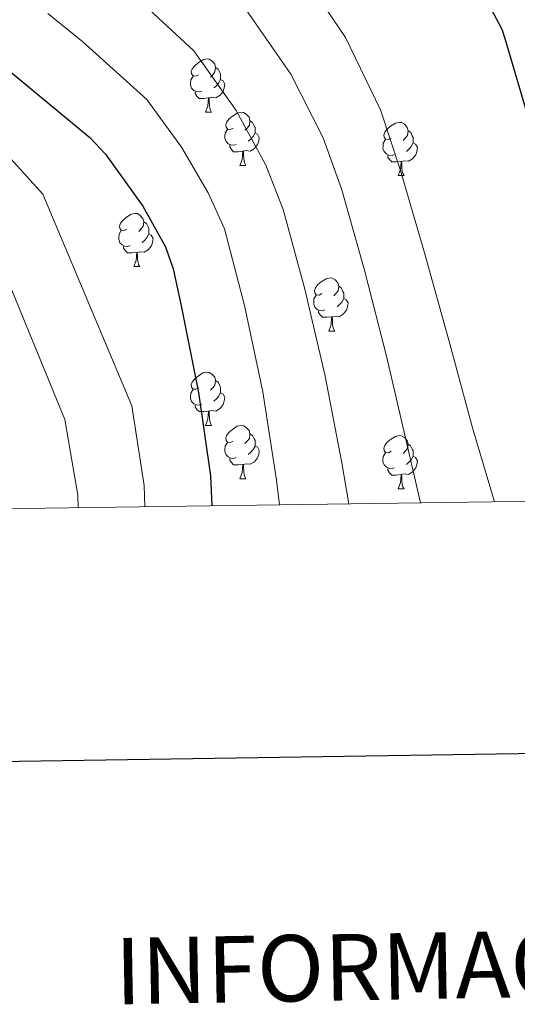
# Model space of a CAD drawing. Units: metres. Extents: x 596102 to 600599, y 4744904 to 4747938.
# Drawn here: x 599232 to 599326, y 4745247 to 4745433 of the extents above; entities that cross this region are included whole.
import ezdxf
from ezdxf.enums import TextEntityAlignment as Align

# ---------------------------------------------------------------- set-up
doc = ezdxf.new("R2010")
doc.units = ezdxf.units.M
doc.header["$MEASUREMENT"] = 0
for name, color, linetype, lineweight in [('Level 36', 19, 'Continuous', 40), ('Level 4', 36, 'Continuous', 30), ('Level 5', 36, 'Continuous', 0), ('Level 61', 19, 'Continuous', 0), ('Level 63', 7, 'Continuous', 0)]:
    doc.layers.add(name, color=color, linetype=linetype, lineweight=lineweight)
doc.styles.add('Arial', font='ARIAL.TTF', dxfattribs={"height": 0.2})

msp = doc.modelspace()

# ---------------------------------------------------------------- linework, layer by layer
at = {"layer": 'Level 36', "color": 92, "linetype": 'Continuous', "lineweight": 0}
for points in [[(599265.56, 4745422.51, 0.01), (599265.03, 4745422.25, 0.01), (599264.5, 4745422.3, 0.01), (599264.23, 4745422.67, 0.01), (599264.18, 4745423.1, 0.01), (599264.34, 4745423.62, 0.01), (599264.82, 4745424.21, 0.01), (599265.45, 4745424.74, 0.01), (599266.35, 4745425.33, 0.01), (599267.1, 4745425.49, 0.01), (599267.52, 4745425.43, 0.01), (599268.05, 4745425.12, 0.01), (599268.58, 4745424.53, 0.01), (599268.74, 4745423.89, 0.01), (599268.63, 4745423.04, 0.01), (599268.21, 4745422.51, 0.01), (599267.79, 4745422.09, 0.01)], [(599268.74, 4745423.89, 0.01), (599269.22, 4745423.58, 0.01), (599269.53, 4745422.94, 0.01), (599269.69, 4745422.62, 0.01), (599269.69, 4745422.04, 0.01), (599269.69, 4745421.61, 0.01), (599269.32, 4745420.92, 0.01), (599268.9, 4745420.44, 0.01), (599268.42, 4745420.02, 0.01)], [(599266.14, 4745419.43, 0.01), (599265.72, 4745419.27, 0.01), (599265.13, 4745419.33, 0.01), (599264.66, 4745419.54, 0.01), (599264.23, 4745419.97, 0.01), (599264.02, 4745420.55, 0.01), (599264.02, 4745420.97, 0.01), (599264.07, 4745421.56, 0.01), (599264.5, 4745422.25, 0.01)], [(599269.69, 4745421.61, 0.01), (599270.15, 4745421.36, 0.01), (599270.49, 4745420.75, 0.01), (599270.38, 4745420.02, 0.01), (599270.17, 4745419.38, 0.01), (599269.59, 4745418.64, 0.01), (599268.79, 4745418.16, 0.01), (599267.94, 4745418.27, 0.01), (599267.51, 4745418.14, 0.01)], [(599267.4, 4745418.14, 0.01), (599266.51, 4745418.05, 0.01), (599265.67, 4745418.05, 0.01), (599265.24, 4745418.48, 0.01), (599264.92, 4745418.96, 0.01), (599264.92, 4745419.27, 0.01)], [(599266.86, 4745415.45, 0.01), (599267.29, 4745416.61, 0.01), (599267.4, 4745418.14, 0.01), (599267.51, 4745418.14, 0.01), (599267.55, 4745417.55, 0.01), (599267.58, 4745416.87, 0.01), (599267.65, 4745416.25, 0.01), (599267.77, 4745415.85, 0.01), (599267.98, 4745415.45, 0.01)], [(599266.86, 4745415.45, 0.01), (599267.98, 4745415.45, 0.01)], [(599272.03, 4745412.48, 0.01), (599271.5, 4745412.21, 0.01), (599270.97, 4745412.27, 0.01), (599270.71, 4745412.64, 0.01), (599270.65, 4745413.06, 0.01), (599270.81, 4745413.58, 0.01), (599271.29, 4745414.18, 0.01), (599271.93, 4745414.71, 0.01), (599272.83, 4745415.29, 0.01), (599273.57, 4745415.45, 0.01), (599274, 4745415.4, 0.01), (599274.53, 4745415.08, 0.01), (599275.06, 4745414.5, 0.01), (599275.22, 4745413.86, 0.01), (599275.11, 4745413.01, 0.01), (599274.68, 4745412.48, 0.01), (599274.26, 4745412.05, 0.01)], [(599275.22, 4745413.86, 0.01), (599275.69, 4745413.54, 0.01), (599276.01, 4745412.9, 0.01), (599276.17, 4745412.58, 0.01), (599276.17, 4745412, 0.01), (599276.17, 4745411.58, 0.01), (599275.8, 4745410.89, 0.01), (599275.38, 4745410.41, 0.01), (599274.9, 4745409.99, 0.01)], [(599272.62, 4745409.4, 0.01), (599272.19, 4745409.24, 0.01), (599271.61, 4745409.3, 0.01), (599271.13, 4745409.51, 0.01), (599270.71, 4745409.93, 0.01), (599270.49, 4745410.52, 0.01), (599270.49, 4745410.94, 0.01), (599270.55, 4745411.52, 0.01), (599270.97, 4745412.21, 0.01)], [(599301.81, 4745410.57, 0.01), (599301.28, 4745410.31, 0.01), (599300.75, 4745410.36, 0.01), (599300.48, 4745410.73, 0.01), (599300.43, 4745411.16, 0.01), (599300.59, 4745411.68, 0.01), (599301.07, 4745412.27, 0.01), (599301.7, 4745412.8, 0.01), (599302.6, 4745413.39, 0.01), (599303.35, 4745413.55, 0.01), (599303.77, 4745413.49, 0.01), (599304.3, 4745413.18, 0.01), (599304.83, 4745412.59, 0.01), (599304.99, 4745411.95, 0.01), (599304.88, 4745411.1, 0.01), (599304.46, 4745410.57, 0.01), (599304.04, 4745410.15, 0.01)], [(599276.17, 4745411.58, 0.01), (599276.62, 4745411.33, 0.01), (599276.97, 4745410.71, 0.01), (599276.86, 4745409.99, 0.01), (599276.65, 4745409.35, 0.01), (599276.06, 4745408.61, 0.01), (599275.27, 4745408.13, 0.01), (599274.42, 4745408.23, 0.01), (599273.99, 4745408.1, 0.01)], [(599302.39, 4745407.49, 0.01), (599301.96, 4745407.33, 0.01), (599301.38, 4745407.39, 0.01), (599300.9, 4745407.6, 0.01), (599300.48, 4745408.03, 0.01), (599300.26, 4745408.61, 0.01), (599300.27, 4745409.03, 0.01), (599300.32, 4745409.62, 0.01), (599300.75, 4745410.31, 0.01)], [(599304.99, 4745411.95, 0.01), (599305.47, 4745411.64, 0.01), (599305.78, 4745411, 0.01), (599305.94, 4745410.68, 0.01), (599305.94, 4745410.1, 0.01), (599305.94, 4745409.67, 0.01), (599305.57, 4745408.98, 0.01), (599305.15, 4745408.5, 0.01), (599304.67, 4745408.08, 0.01)], [(599273.88, 4745408.1, 0.01), (599272.99, 4745408.02, 0.01), (599272.14, 4745408.02, 0.01), (599271.72, 4745408.45, 0.01), (599271.4, 4745408.92, 0.01), (599271.4, 4745409.24, 0.01)], [(599305.94, 4745409.67, 0.01), (599306.4, 4745409.42, 0.01), (599306.74, 4745408.81, 0.01), (599306.63, 4745408.08, 0.01), (599306.42, 4745407.44, 0.01), (599305.84, 4745406.7, 0.01), (599305.04, 4745406.22, 0.01), (599304.19, 4745406.33, 0.01), (599303.76, 4745406.2, 0.01)], [(599273.33, 4745405.42, 0.01), (599273.77, 4745406.58, 0.01), (599273.88, 4745408.1, 0.01), (599273.99, 4745408.1, 0.01), (599274.02, 4745407.52, 0.01), (599274.06, 4745406.83, 0.01), (599274.13, 4745406.22, 0.01), (599274.24, 4745405.82, 0.01), (599274.46, 4745405.42, 0.01)], [(599303.65, 4745406.2, 0.01), (599302.76, 4745406.11, 0.01), (599301.92, 4745406.11, 0.01), (599301.49, 4745406.54, 0.01), (599301.17, 4745407.02, 0.01), (599301.17, 4745407.33, 0.01)], [(599273.33, 4745405.42, 0.01), (599274.46, 4745405.42, 0.01)], [(599303.1, 4745403.51, 0.01), (599303.54, 4745404.67, 0.01), (599303.65, 4745406.2, 0.01), (599303.76, 4745406.2, 0.01), (599303.8, 4745405.61, 0.01), (599303.83, 4745404.93, 0.01), (599303.9, 4745404.31, 0.01), (599304.02, 4745403.91, 0.01), (599304.23, 4745403.51, 0.01)], [(599303.1, 4745403.51, 0.01), (599304.23, 4745403.51, 0.01)], [(599252.06, 4745393.43, 0.01), (599251.52, 4745393.16, 0.01), (599251, 4745393.22, 0.01), (599250.73, 4745393.59, 0.01), (599250.68, 4745394.01, 0.01), (599250.84, 4745394.53, 0.01), (599251.32, 4745395.13, 0.01), (599251.95, 4745395.66, 0.01), (599252.85, 4745396.24, 0.01), (599253.6, 4745396.4, 0.01), (599254.02, 4745396.35, 0.01), (599254.55, 4745396.03, 0.01), (599255.08, 4745395.45, 0.01), (599255.24, 4745394.81, 0.01), (599255.13, 4745393.96, 0.01), (599254.7, 4745393.43, 0.01), (599254.28, 4745393, 0.01)], [(599255.24, 4745394.81, 0.01), (599255.72, 4745394.49, 0.01), (599256.03, 4745393.85, 0.01), (599256.19, 4745393.53, 0.01), (599256.19, 4745392.95, 0.01), (599256.19, 4745392.53, 0.01), (599255.82, 4745391.84, 0.01), (599255.4, 4745391.36, 0.01), (599254.92, 4745390.94, 0.01)], [(599252.64, 4745390.35, 0.01), (599252.22, 4745390.19, 0.01), (599251.63, 4745390.25, 0.01), (599251.16, 4745390.46, 0.01), (599250.73, 4745390.88, 0.01), (599250.52, 4745391.47, 0.01), (599250.52, 4745391.89, 0.01), (599250.57, 4745392.47, 0.01), (599251, 4745393.16, 0.01)], [(599256.19, 4745392.53, 0.01), (599256.64, 4745392.28, 0.01), (599256.99, 4745391.66, 0.01), (599256.88, 4745390.94, 0.01), (599256.67, 4745390.3, 0.01), (599256.08, 4745389.56, 0.01), (599255.29, 4745389.08, 0.01), (599254.44, 4745389.18, 0.01), (599254.01, 4745389.05, 0.01)], [(599253.9, 4745389.05, 0.01), (599253.01, 4745388.97, 0.01), (599252.16, 4745388.97, 0.01), (599251.74, 4745389.4, 0.01), (599251.42, 4745389.87, 0.01), (599251.42, 4745390.19, 0.01)], [(599253.36, 4745386.37, 0.01), (599253.79, 4745387.53, 0.01), (599253.9, 4745389.05, 0.01), (599254.01, 4745389.05, 0.01), (599254.04, 4745388.47, 0.01), (599254.08, 4745387.78, 0.01), (599254.15, 4745387.17, 0.01), (599254.26, 4745386.77, 0.01), (599254.48, 4745386.37, 0.01)], [(599253.36, 4745386.37, 0.01), (599254.48, 4745386.37, 0.01)], [(599288.75, 4745381.29, 0.01), (599288.22, 4745381.02, 0.01), (599287.69, 4745381.08, 0.01), (599287.42, 4745381.45, 0.01), (599287.37, 4745381.87, 0.01), (599287.53, 4745382.39, 0.01), (599288.01, 4745382.99, 0.01), (599288.64, 4745383.52, 0.01), (599289.54, 4745384.1, 0.01), (599290.29, 4745384.26, 0.01), (599290.71, 4745384.21, 0.01), (599291.24, 4745383.89, 0.01), (599291.77, 4745383.31, 0.01), (599291.93, 4745382.67, 0.01), (599291.82, 4745381.82, 0.01), (599291.4, 4745381.29, 0.01), (599290.98, 4745380.86, 0.01)], [(599291.93, 4745382.67, 0.01), (599292.41, 4745382.35, 0.01), (599292.72, 4745381.71, 0.01), (599292.88, 4745381.39, 0.01), (599292.88, 4745380.81, 0.01), (599292.88, 4745380.39, 0.01), (599292.51, 4745379.7, 0.01), (599292.09, 4745379.22, 0.01), (599291.61, 4745378.8, 0.01)], [(599289.33, 4745378.21, 0.01), (599288.91, 4745378.05, 0.01), (599288.32, 4745378.11, 0.01), (599287.85, 4745378.32, 0.01), (599287.42, 4745378.74, 0.01), (599287.21, 4745379.33, 0.01), (599287.21, 4745379.75, 0.01), (599287.26, 4745380.33, 0.01), (599287.69, 4745381.02, 0.01)], [(599292.88, 4745380.39, 0.01), (599293.34, 4745380.14, 0.01), (599293.68, 4745379.52, 0.01), (599293.57, 4745378.8, 0.01), (599293.36, 4745378.16, 0.01), (599292.78, 4745377.42, 0.01), (599291.98, 4745376.94, 0.01), (599291.13, 4745377.04, 0.01), (599290.7, 4745376.91, 0.01)], [(599290.59, 4745376.91, 0.01), (599289.7, 4745376.83, 0.01), (599288.86, 4745376.83, 0.01), (599288.43, 4745377.26, 0.01), (599288.11, 4745377.73, 0.01), (599288.11, 4745378.05, 0.01)], [(599290.05, 4745374.23, 0.01), (599290.48, 4745375.39, 0.01), (599290.59, 4745376.91, 0.01), (599290.7, 4745376.91, 0.01), (599290.74, 4745376.33, 0.01), (599290.77, 4745375.64, 0.01), (599290.84, 4745375.03, 0.01), (599290.96, 4745374.63, 0.01), (599291.17, 4745374.23, 0.01)], [(599290.05, 4745374.23, 0.01), (599291.17, 4745374.23, 0.01)], [(599265.56, 4745363.52, 0.01), (599265.03, 4745363.26, 0.01), (599264.5, 4745363.31, 0.01), (599264.23, 4745363.68, 0.01), (599264.18, 4745364.1, 0.01), (599264.34, 4745364.62, 0.01), (599264.82, 4745365.22, 0.01), (599265.45, 4745365.75, 0.01), (599266.35, 4745366.34, 0.01), (599267.1, 4745366.5, 0.01), (599267.52, 4745366.44, 0.01), (599268.05, 4745366.12, 0.01), (599268.58, 4745365.54, 0.01), (599268.74, 4745364.9, 0.01), (599268.63, 4745364.05, 0.01), (599268.21, 4745363.52, 0.01), (599267.79, 4745363.1, 0.01)], [(599268.74, 4745364.9, 0.01), (599269.22, 4745364.58, 0.01), (599269.53, 4745363.94, 0.01), (599269.69, 4745363.62, 0.01), (599269.69, 4745363.04, 0.01), (599269.69, 4745362.62, 0.01), (599269.32, 4745361.93, 0.01), (599268.9, 4745361.45, 0.01), (599268.42, 4745361.03, 0.01)], [(599266.14, 4745360.44, 0.01), (599265.72, 4745360.28, 0.01), (599265.13, 4745360.34, 0.01), (599264.66, 4745360.55, 0.01), (599264.23, 4745360.98, 0.01), (599264.02, 4745361.56, 0.01), (599264.02, 4745361.98, 0.01), (599264.07, 4745362.56, 0.01), (599264.5, 4745363.26, 0.01)], [(599269.69, 4745362.62, 0.01), (599270.15, 4745362.37, 0.01), (599270.49, 4745361.76, 0.01), (599270.38, 4745361.03, 0.01), (599270.17, 4745360.39, 0.01), (599269.59, 4745359.65, 0.01), (599268.79, 4745359.17, 0.01), (599267.94, 4745359.28, 0.01), (599267.51, 4745359.14, 0.01)], [(599267.4, 4745359.14, 0.01), (599266.51, 4745359.06, 0.01), (599265.67, 4745359.06, 0.01), (599265.24, 4745359.49, 0.01), (599264.92, 4745359.96, 0.01), (599264.92, 4745360.28, 0.01)], [(599266.86, 4745356.46, 0.01), (599267.29, 4745357.62, 0.01), (599267.4, 4745359.14, 0.01), (599267.51, 4745359.14, 0.01), (599267.55, 4745358.56, 0.01), (599267.58, 4745357.88, 0.01), (599267.65, 4745357.26, 0.01), (599267.77, 4745356.86, 0.01), (599267.98, 4745356.46, 0.01)], [(599266.86, 4745356.46, 0.01), (599267.98, 4745356.46, 0.01)], [(599272.03, 4745353.48, 0.01), (599271.5, 4745353.22, 0.01), (599270.97, 4745353.28, 0.01), (599270.71, 4745353.64, 0.01), (599270.65, 4745354.07, 0.01), (599270.81, 4745354.59, 0.01), (599271.29, 4745355.18, 0.01), (599271.93, 4745355.72, 0.01), (599272.83, 4745356.3, 0.01), (599273.57, 4745356.46, 0.01), (599274, 4745356.4, 0.01), (599274.53, 4745356.09, 0.01), (599275.06, 4745355.5, 0.01), (599275.22, 4745354.86, 0.01), (599275.11, 4745354.02, 0.01), (599274.68, 4745353.48, 0.01), (599274.26, 4745353.06, 0.01)], [(599275.22, 4745354.86, 0.01), (599275.69, 4745354.55, 0.01), (599276.01, 4745353.91, 0.01), (599276.17, 4745353.59, 0.01), (599276.17, 4745353.01, 0.01), (599276.17, 4745352.58, 0.01), (599275.8, 4745351.9, 0.01), (599275.38, 4745351.42, 0.01), (599274.9, 4745351, 0.01)], [(599301.8, 4745351.58, 0.01), (599301.27, 4745351.32, 0.01), (599300.74, 4745351.37, 0.01), (599300.48, 4745351.74, 0.01), (599300.42, 4745352.16, 0.01), (599300.58, 4745352.68, 0.01), (599301.06, 4745353.28, 0.01), (599301.7, 4745353.81, 0.01), (599302.6, 4745354.4, 0.01), (599303.34, 4745354.56, 0.01), (599303.77, 4745354.5, 0.01), (599304.3, 4745354.18, 0.01), (599304.83, 4745353.6, 0.01), (599304.99, 4745352.96, 0.01), (599304.88, 4745352.11, 0.01), (599304.45, 4745351.58, 0.01), (599304.03, 4745351.16, 0.01)], [(599272.62, 4745350.4, 0.01), (599272.19, 4745350.24, 0.01), (599271.61, 4745350.3, 0.01), (599271.13, 4745350.52, 0.01), (599270.71, 4745350.94, 0.01), (599270.49, 4745351.52, 0.01), (599270.49, 4745351.94, 0.01), (599270.55, 4745352.53, 0.01), (599270.97, 4745353.22, 0.01)], [(599304.99, 4745352.96, 0.01), (599305.46, 4745352.64, 0.01), (599305.78, 4745352, 0.01), (599305.94, 4745351.68, 0.01), (599305.94, 4745351.1, 0.01), (599305.94, 4745350.68, 0.01), (599305.57, 4745349.99, 0.01), (599305.15, 4745349.51, 0.01), (599304.67, 4745349.09, 0.01)], [(599276.17, 4745352.58, 0.01), (599276.62, 4745352.34, 0.01), (599276.97, 4745351.72, 0.01), (599276.86, 4745351, 0.01), (599276.65, 4745350.36, 0.01), (599276.06, 4745349.62, 0.01), (599275.27, 4745349.14, 0.01), (599274.42, 4745349.24, 0.01), (599273.99, 4745349.11, 0.01)], [(599302.39, 4745348.5, 0.01), (599301.96, 4745348.34, 0.01), (599301.38, 4745348.4, 0.01), (599300.9, 4745348.61, 0.01), (599300.48, 4745349.04, 0.01), (599300.26, 4745349.62, 0.01), (599300.26, 4745350.04, 0.01), (599300.32, 4745350.62, 0.01), (599300.74, 4745351.32, 0.01)], [(599273.88, 4745349.11, 0.01), (599272.99, 4745349.02, 0.01), (599272.14, 4745349.02, 0.01), (599271.72, 4745349.46, 0.01), (599271.4, 4745349.93, 0.01), (599271.4, 4745350.24, 0.01)], [(599273.33, 4745346.42, 0.01), (599273.77, 4745347.58, 0.01), (599273.88, 4745349.11, 0.01), (599273.99, 4745349.11, 0.01), (599274.02, 4745348.52, 0.01), (599274.06, 4745347.84, 0.01), (599274.13, 4745347.22, 0.01), (599274.24, 4745346.82, 0.01), (599274.46, 4745346.42, 0.01)], [(599305.94, 4745350.68, 0.01), (599306.39, 4745350.43, 0.01), (599306.74, 4745349.82, 0.01), (599306.63, 4745349.09, 0.01), (599306.42, 4745348.45, 0.01), (599305.83, 4745347.71, 0.01), (599305.04, 4745347.23, 0.01), (599304.19, 4745347.34, 0.01), (599303.76, 4745347.2, 0.01)], [(599303.65, 4745347.2, 0.01), (599302.76, 4745347.12, 0.01), (599301.91, 4745347.12, 0.01), (599301.49, 4745347.55, 0.01), (599301.17, 4745348.02, 0.01), (599301.17, 4745348.34, 0.01)], [(599303.1, 4745344.52, 0.01), (599303.54, 4745345.68, 0.01), (599303.65, 4745347.2, 0.01), (599303.76, 4745347.2, 0.01), (599303.79, 4745346.62, 0.01), (599303.83, 4745345.94, 0.01), (599303.9, 4745345.32, 0.01), (599304.01, 4745344.92, 0.01), (599304.23, 4745344.52, 0.01)], [(599273.33, 4745346.42, 0.01), (599274.46, 4745346.42, 0.01)], [(599303.1, 4745344.52, 0.01), (599304.23, 4745344.52, 0.01)]]:
    msp.add_polyline3d(points, dxfattribs=at)
at = {"layer": 'Level 4', "color": 36, "linetype": 'Continuous', "lineweight": 30}
for points in [[(599315.33, 4745444.86, 525.01), (599322.66, 4745431.1, 525.01), (599323.27, 4745429.18, 525.01), (599327.84, 4745413.6, 525.01)], [(599207.62, 4745439.99, 550.01), (599220.94, 4745430.65, 550.01), (599233.42, 4745420.34, 550.01), (599245.06, 4745410.71, 550.01), (599248.01, 4745407.57, 550.01), (599255.08, 4745397.78, 550.01), (599259.3, 4745390.07, 550.01), (599260.74, 4745385.97, 550.01), (599262.25, 4745379, 550.01), (599265.54, 4745362.68, 550.01), (599267.81, 4745346.97, 550.01), (599268.02, 4745341.32, 550.01)]]:
    msp.add_polyline3d(points, dxfattribs=at)
at = {"layer": 'Level 5', "color": 36, "linetype": 'Continuous', "lineweight": 0}
for points in [[(599044.44, 4745536.48, 535.01), (599057.85, 4745540.44, 535.01), (599070.48, 4745540.38, 535.01), (599073.62, 4745540.16, 535.01), (599090.74, 4745534.98, 535.01), (599111.23, 4745525.41, 535.01), (599141.03, 4745508.55, 535.01), (599155.92, 4745500.17, 535.01), (599171.03, 4745492.2, 535.01), (599185.59, 4745484.08, 535.01), (599199.92, 4745477.04, 535.01), (599204.8, 4745474.61, 535.01), (599223.36, 4745470.04, 535.01), (599232.88, 4745466.64, 535.01), (599248.74, 4745458.21, 535.01), (599260.3, 4745448.87, 535.01), (599273.52, 4745436.2, 535.01), (599282.9, 4745422.64, 535.01), (599288.98, 4745410.66, 535.01), (599292.51, 4745400.82, 535.01), (599296.8, 4745385.68, 535.01), (599301, 4745369.28, 535.01), (599304.8, 4745352.72, 535.01), (599307.3, 4745341.88, 535.01)], [(599048.32, 4745532.2, 540.01), (599060.72, 4745534.36, 540.01), (599071.06, 4745533.4, 540.01), (599073.22, 4745533.22, 540.01), (599089.29, 4745527.24, 540.01), (599111.99, 4745515.94, 540.01), (599136.62, 4745501.68, 540.01), (599151.91, 4745492.47, 540.01), (599166.99, 4745484.82, 540.01), (599181.48, 4745476.42, 540.01), (599196.15, 4745468.47, 540.01), (599204.8, 4745463.62, 540.01), (599221.32, 4745457.78, 540.01), (599229.08, 4745454.49, 540.01), (599242.96, 4745446.14, 540.01), (599252.03, 4745438.79, 540.01), (599264.67, 4745427.03, 540.01), (599272.62, 4745415.75, 540.01), (599278.18, 4745405.46, 540.01), (599281.47, 4745397.16, 540.01), (599285.5, 4745382.37, 540.01), (599289.33, 4745366.04, 540.01), (599292.52, 4745349.44, 540.01), (599293.82, 4745341.69, 540.01)], [(599284.26, 4745442.85, 530.01), (599293.18, 4745429.54, 530.01), (599299.78, 4745415.88, 530.01), (599303.55, 4745404.48, 530.01), (599308.09, 4745389, 530.01), (599312.67, 4745372.52, 530.01), (599317.08, 4745356, 530.01), (599321.24, 4745342.08, 530.01)], [(599189.99, 4745440.84, 555.01), (599202.9, 4745431.9, 555.01), (599215.1, 4745422.33, 555.01), (599225.97, 4745411.33, 555.01), (599236.2, 4745399.99, 555.01), (599252.96, 4745360.14, 555.01), (599255.3, 4745345.16, 555.01), (599255.46, 4745341.14, 555.01)], [(599185.64, 4745433.95, 560.01), (599198.18, 4745423.8, 560.01), (599209.26, 4745414.02, 560.01), (599218.53, 4745402.32, 560.01), (599227.33, 4745389.27, 560.01), (599240.37, 4745357.6, 560.01), (599242.79, 4745343.35, 560.01), (599242.9, 4745340.96, 560.01)], [(599237.18, 4745434.08, 545.01), (599243.75, 4745428.71, 545.01), (599255.82, 4745417.86, 545.01), (599262.34, 4745408.86, 545.01), (599267.38, 4745400.25, 545.01), (599270.42, 4745393.5, 545.01), (599274.2, 4745379.05, 545.01), (599277.66, 4745362.79, 545.01), (599280.24, 4745346.15, 545.01), (599280.75, 4745341.5, 545.01)]]:
    msp.add_polyline3d(points, dxfattribs=at)
at = {"layer": 'Level 61', "color": 19, "linetype": 'Continuous', "lineweight": 0}
msp.add_polyline3d([(597019.65, 4745309.05, 0.01), (596986.97, 4747622.48, 0.01), (600390.07, 4747671.34, 0.01), (600423.87, 4745357.91, 0.01), (597019.65, 4745309.05, 0.01)], close=True, dxfattribs=at)
at = {"layer": 'Level 63', "linetype": 'Continuous', "lineweight": 30}
msp.add_polyline3d([(596910.26, 4747673.2, 0.01), (596946.92, 4745258.5, 0.01), (600501.5, 4745312.52, 0.01), (600464.89, 4747724.22, 0.01), (596910.26, 4747673.2, 0.01)], dxfattribs=at)

# ---------------------------------------------------------------- texts
at = {"layer": 'Level 63', "linetype": 'Continuous', "lineweight": 0, "style": 'Arial'}
msp.add_text('INFORMACIÓN GENERAL', height=12.4998, rotation=1.0051, dxfattribs=at).set_placement((599346.65, 4745255.34, 0.01), align=Align.MIDDLE_CENTER)

doc.saveas('drawing.dxf')
